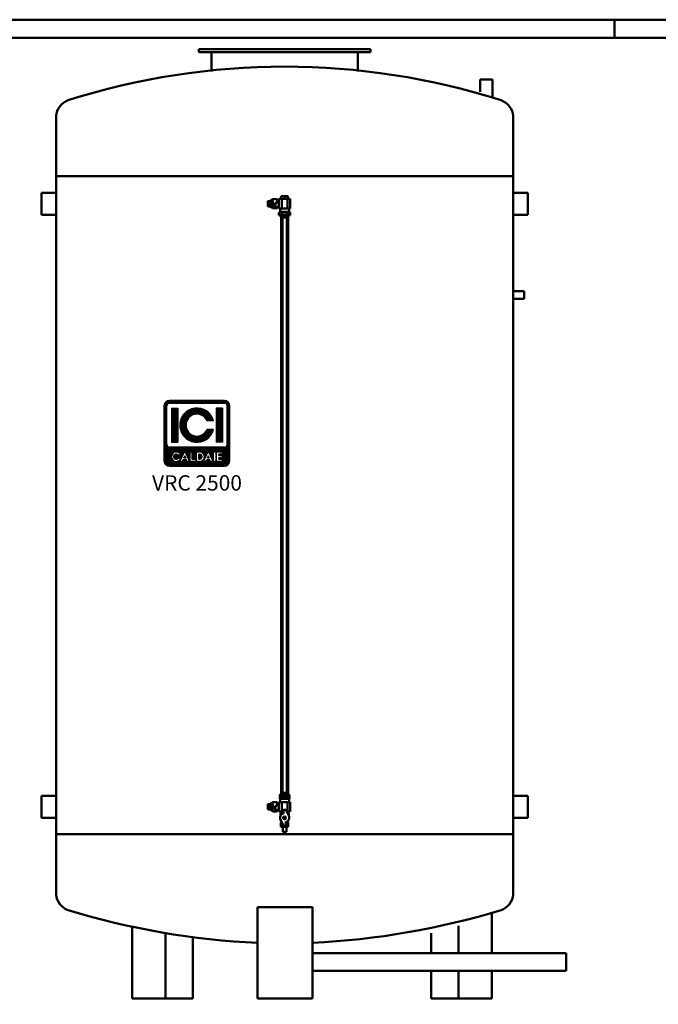
# Model space of a CAD drawing. Units: millimetres. Extents: x -57056 to -51116, y -1583 to 2617.
# Drawn here: x -54842 to -53096, y -77 to 2617 of the extents above; entities that cross this region are included whole.
import ezdxf
from ezdxf.enums import TextEntityAlignment as Align

# ---------------------------------------------------------------- set-up
doc = ezdxf.new("R2010")
doc.units = ezdxf.units.MM
doc.header["$LTSCALE"] = 10
doc.layers.add('AM_0', color=7, linetype='Continuous', lineweight=50)
doc.layers.add('AM_BOR', color=7, linetype='Continuous', lineweight=50)
doc.layers.add('LOGO', color=140, linetype='Continuous')
doc.styles.add('NOME-CALDAIA', font='swissk.ttf')
pattern_1 = [(90, (-56845.6782, -4112.831), (-0.9525, 2e-16), [])]

# ---------------------------------------------------------------- blocks, each defined once
blk = doc.blocks.new('A2')
at = {"layer": 'AM_BOR', "color": 1}
blk.add_line((384, 415), (384, 420), dxfattribs=at)
blk.add_lwpolyline([(0, 0), (594, 0), (594, 420), (0, 420)], close=True, dxfattribs=at)
at = {"layer": 'AM_BOR', "color": 7}
blk.add_lwpolyline([(5, 5), (589, 5), (589, 415), (5, 415)], close=True, dxfattribs=at)

msp = doc.modelspace()

# ---------------------------------------------------------------- hatches: boundary and pattern name
at = {"layer": 'LOGO'}
h = msp.add_hatch(dxfattribs=at)
h.set_pattern_fill('ANSI31', color=256, scale=0.3, angle=45, style=0)
h.set_pattern_definition([(90, (-56845.6782, -4112.831), (-0.9525, 2e-16), [])])
h.paths.add_polyline_path([(-54447.4, 1410.4, 0.414214), (-54432.4, 1395.4), (-54282.4, 1395.4, 0.414214), (-54267.4, 1410.4), (-54267.4, 1560.4, 0.414214), (-54282.4, 1575.4), (-54432.4, 1575.4, 0.414214), (-54447.4, 1560.4)])
h.paths.add_polyline_path([(-54401.7, 1425.4), (-54408.4, 1425.4, 3.300431), (-54408.4, 1417.8), (-54401.7, 1417.8, -6.674225)], flags=16)
h.paths.add_polyline_path([(-54432.4, 1447.9, -0.414214), (-54439.9, 1455.4), (-54439.9, 1560.4, -0.414214), (-54432.4, 1567.9), (-54282.4, 1567.9, -0.414214), (-54274.9, 1560.4), (-54274.9, 1455.4, -0.414214), (-54282.4, 1447.9)], flags=16)
h.paths.add_polyline_path([(-54426.8, 1461), (-54426.8, 1554.7), (-54409.9, 1554.7), (-54409.9, 1461)], flags=0)
h.paths.add_polyline_path([(-54390.8, 1435.4), (-54377.5, 1408.8), (-54376.5, 1408.8), (-54376.5, 1434.4), (-54370.4, 1434.4), (-54370.4, 1414.8), (-54359.9, 1414.8), (-54359.9, 1408.8), (-54376.5, 1408.8), (-54376.5, 1408.8), (-54377.5, 1408.8), (-54377.5, 1408.8), (-54384.2, 1408.8), (-54386.5, 1413.3), (-54395.1, 1413.3), (-54397.3, 1408.8), (-54404.1, 1408.8)], flags=16)
h.paths.add_polyline_path([(-54393.3, 1418.6), (-54390.8, 1423.5), (-54388.3, 1418.6)], flags=0)
h.paths.add_polyline_path([(-54312.2, 1520), (-54330, 1520, 4.710802), (-54330, 1495.7), (-54312.2, 1495.7, -7.560035)], flags=0)
h.paths.add_polyline_path([(-54358.4, 1434.4), (-54350.1, 1434.4, -1.003787), (-54350.1, 1408.8), (-54358.4, 1408.8)], flags=16)
h.paths.add_polyline_path([(-54352.3, 1428.4), (-54350.1, 1428.4, -1.000184), (-54350.1, 1414.8), (-54352.3, 1414.8)], flags=0)
h.paths.add_polyline_path([(-54339.8, 1408.8), (-54326.5, 1435.4), (-54313.3, 1408.8), (-54312.2, 1408.8), (-54312.2, 1434.4), (-54306.2, 1434.4), (-54306.2, 1408.8), (-54312.2, 1408.8), (-54312.2, 1408.8), (-54313.3, 1408.8), (-54313.3, 1408.8), (-54320, 1408.8), (-54322.3, 1413.3), (-54330.8, 1413.3), (-54333.1, 1408.8)], flags=16)
h.paths.add_polyline_path([(-54329, 1418.6), (-54326.5, 1423.5), (-54324.1, 1418.6)], flags=0)
h.paths.add_polyline_path([(-54303.9, 1434.4), (-54288, 1434.4), (-54288, 1428.4), (-54297.9, 1428.4), (-54297.9, 1424.6), (-54288, 1424.6), (-54288, 1418.6), (-54297.9, 1418.6), (-54297.9, 1414.8), (-54288, 1414.8), (-54288, 1408.8), (-54303.9, 1408.8)], flags=16)
h.paths.add_polyline_path([(-54304.9, 1461), (-54304.9, 1554.7), (-54288, 1554.7), (-54288, 1461)], flags=0)
h.paths.add_polyline_path([(-54393.3, 1418.6), (-54388.3, 1418.6), (-54390.8, 1423.5)], flags=0)
h.paths.add_polyline_path([(-54350.1, 1428.4), (-54352.3, 1428.4), (-54352.3, 1414.8), (-54350.1, 1414.8, 0.999816)], flags=0)
h.paths.add_polyline_path([(-54326.5, 1423.5), (-54329, 1418.6), (-54324.1, 1418.6)], flags=0)
h = msp.add_hatch(dxfattribs=at)
h.set_pattern_fill('ANSI31', color=256, scale=0.3, angle=45, style=0)
h.set_pattern_definition(pattern_1)
h.paths.add_polyline_path([(-54409.9, 1554.7), (-54426.8, 1554.7), (-54426.8, 1461), (-54409.9, 1461)])
h.paths.add_polyline_path([(-54330, 1520), (-54312.2, 1520, 7.560035), (-54312.2, 1495.7), (-54330, 1495.7, -4.710802)])
h.paths.add_polyline_path([(-54288, 1554.7), (-54304.9, 1554.7), (-54304.9, 1461), (-54288, 1461)])
h = msp.add_hatch(dxfattribs=at)
h.set_pattern_fill('ANSI31', color=256, scale=0.3, angle=45, style=0)
h.set_pattern_definition(pattern_1)
h.paths.add_polyline_path([(-54390.8, 1423.5), (-54393.3, 1418.6), (-54388.3, 1418.6)])
h.paths.add_polyline_path([(-54326.5, 1423.5), (-54329, 1418.6), (-54324.1, 1418.6)])
h.paths.add_polyline_path([(-54350.1, 1428.4), (-54352.3, 1428.4), (-54352.3, 1414.8), (-54350.1, 1414.8, 0.999816)])

# ---------------------------------------------------------------- linework, layer by layer
at = {"layer": 'AM_0'}
for p, q in [((-54352.8, 2536.8), (-54352.8, 2528.8)), ((-54352.8, 2536.8), (-53882.8, 2536.8)), ((-53882.8, 2536.8), (-53882.8, 2528.8)), ((-54352.8, 2528.8), (-53882.8, 2528.8)), ((-54317.8, 2475.4), (-54317.8, 2528.8)), ((-53917.8, 2528.8), (-53917.8, 2475.4)), ((-53582.9, 2419.5), (-53582.9, 2453.2)), ((-53582.9, 2453.2), (-53549.5, 2453.2)), ((-53549.5, 2453.2), (-53549.5, 2406.9)), ((-54742.8, 2353.8), (-54742.8, 223.8)), ((-53492.8, 223.8), (-53492.8, 2353.8)), ((-54742.8, 2188.8), (-54108.3, 2188.8)), ((-54108.3, 2188.8), (-53492.8, 2188.8)), ((-54782.8, 2143.9), (-54782.8, 2083.6)), ((-54782.8, 2143.9), (-54742.8, 2143.9)), ((-54126.8, 2134.3), (-54108.8, 2134.3)), ((-54126.8, 2127.4), (-54126.8, 2133.5)), ((-54117.8, 2127.4), (-54117.8, 2133.5)), ((-54108.8, 2127.4), (-54108.8, 2133.5)), ((-53452.8, 2143.9), (-53492.8, 2143.9)), ((-53452.8, 2143.9), (-53452.8, 2083.6)), ((-54163.8, 2120.1), (-54163.8, 2117.9)), ((-54163.8, 2113.9), (-54163.8, 2117.9)), ((-54163.8, 2113.9), (-54163.8, 2113.7)), ((-54163.8, 2109.7), (-54163.8, 2113.7)), ((-54163.8, 2109.7), (-54163.8, 2107.5)), ((-54162.8, 2121.1), (-54156.6, 2121.5)), ((-54156.6, 2106.1), (-54162.8, 2106.5)), ((-54150.3, 2121.4), (-54157.7, 2120.1)), ((-54157.7, 2107.5), (-54150.3, 2106.2)), ((-54157.3, 2121.4), (-54157.3, 2121.7)), ((-54157.3, 2117.9), (-54157.3, 2118.8)), ((-54157.3, 2117.9), (-54157.3, 2113.9)), ((-54157.3, 2113.7), (-54157.3, 2113.9)), ((-54157.3, 2113.7), (-54157.3, 2109.7)), ((-54157.3, 2108.8), (-54157.3, 2109.7)), ((-54157.3, 2105.9), (-54157.3, 2106.2)), ((-54156.8, 2122.6), (-54150.9, 2125.9)), ((-54156.8, 2105), (-54150.9, 2101.7)), ((-54156.3, 2119.3), (-54156.3, 2108.3)), ((-54150.3, 2121.5), (-54149.5, 2121.5)), ((-54150.3, 2121.4), (-54150.3, 2121.5)), ((-54150.3, 2121.4), (-54150.3, 2113.8)), ((-54150.3, 2113.8), (-54150.3, 2106.2)), ((-54150.3, 2106.2), (-54150.3, 2106.1)), ((-54149.5, 2106.1), (-54150.3, 2106.1)), ((-54149.5, 2126.3), (-54143.3, 2126.3)), ((-54143.3, 2126.3), (-54143.3, 2126.1)), ((-54138.3, 2126.1), (-54143.3, 2126.1)), ((-54143.3, 2116.2), (-54138.3, 2116.2)), ((-54143.3, 2116.2), (-54143.3, 2101.3)), ((-54143.3, 2115.4), (-54138.3, 2115.4)), ((-54142.3, 2105.3), (-54143.3, 2105.3)), ((-54142.2, 2101.5), (-54143.3, 2101.5)), ((-54142.3, 2105.4), (-54138.8, 2105.4)), ((-54142.3, 2101.8), (-54142.3, 2105.4)), ((-54139.3, 2126.3), (-54141.8, 2126.3)), ((-54138.8, 2105.4), (-54138.8, 2101.8)), ((-54133.3, 2105.3), (-54138.8, 2105.3)), ((-54138.3, 2101.5), (-54138.8, 2101.5)), ((-54138.3, 2116.2), (-54138.3, 2126.1)), ((-54133.3, 2122.3), (-54138.3, 2122.3)), ((-54138.3, 2116.2), (-54138.3, 2115.4)), ((-54138.3, 2105.3), (-54138.3, 2101.5)), ((-54125.5, 2126.8), (-54133.3, 2126.8)), ((-54133.3, 2126.8), (-54133.3, 2100.8)), ((-54126.8, 2127.4), (-54117.8, 2127.4)), ((-54126.1, 2127.4), (-54126.1, 2126.8)), ((-54110, 2126.8), (-54125.5, 2126.8)), ((-54125.5, 2126.8), (-54125.5, 2100.8)), ((-54117.8, 2127.4), (-54108.8, 2127.4)), ((-54110, 2100.8), (-54110, 2126.8)), ((-54102.2, 2126.8), (-54110, 2126.8)), ((-54109.4, 2127.4), (-54109.4, 2126.8)), ((-54102.2, 2126.8), (-54102.2, 2100.8)), ((-54782.8, 2083.6), (-54742.8, 2083.6)), ((-54149.5, 2101.3), (-54143.3, 2101.3)), ((-54141.8, 2101.3), (-54139.3, 2101.3)), ((-54133.3, 2100.8), (-54125.5, 2100.8)), ((-54133.3, 2082.8), (-54133.3, 2089.8)), ((-54129.4, 2089.8), (-54133.3, 2089.8)), ((-54133.3, 2082.8), (-54129.4, 2082.8)), ((-54131.3, 2089.8), (-54131.3, 2090.8)), ((-54131.3, 2081.8), (-54131.3, 2082.8)), ((-54130.3, 2091.8), (-54130.3, 2100.8)), ((-54117.8, 2091.8), (-54130.3, 2091.8)), ((-54117.8, 2080.8), (-54130.3, 2080.8)), ((-54125.5, 2089.8), (-54129.4, 2089.8)), ((-54129.4, 2082.8), (-54125.5, 2082.8)), ((-54127.8, 2077.3), (-54127.8, 2080.8)), ((-54127.3, 2076.2), (-54127.3, 501.4)), ((-54126.5, 2075.8), (-54126.5, 501.7)), ((-54117.8, 2075.8), (-54126.3, 2075.8)), ((-54125.5, 2100.8), (-54110, 2100.8)), ((-54117.8, 2089.8), (-54125.5, 2089.8)), ((-54125.5, 2082.8), (-54125.5, 2089.8)), ((-54125.5, 2082.8), (-54117.8, 2082.8)), ((-54123.8, 2075.8), (-54123.8, 501.7)), ((-54105.3, 2091.8), (-54117.8, 2091.8)), ((-54110, 2089.8), (-54117.8, 2089.8)), ((-54117.8, 2082.8), (-54110, 2082.8)), ((-54105.3, 2080.8), (-54117.8, 2080.8)), ((-54109.3, 2075.8), (-54117.8, 2075.8)), ((-54111.8, 2075.8), (-54111.8, 501.7)), ((-54110, 2100.8), (-54102.2, 2100.8)), ((-54110, 2082.8), (-54110, 2089.8)), ((-54106.1, 2089.8), (-54110, 2089.8)), ((-54110, 2082.8), (-54106.1, 2082.8)), ((-54109.1, 2075.8), (-54109.1, 501.7)), ((-54108.3, 2076.2), (-54108.3, 501.4)), ((-54107.8, 2077.3), (-54107.8, 2080.8)), ((-54102.2, 2089.8), (-54106.1, 2089.8)), ((-54106.1, 2082.8), (-54102.2, 2082.8)), ((-54105.3, 2091.8), (-54105.3, 2100.8)), ((-54104.3, 2089.8), (-54104.3, 2090.8)), ((-54104.3, 2081.8), (-54104.3, 2082.8)), ((-54102.2, 2082.8), (-54102.2, 2089.8)), ((-53452.8, 2083.6), (-53492.8, 2083.6)), ((-54126.5, 2073.8), (-54127.3, 2073.8)), ((-54123.8, 2073.8), (-54126.5, 2073.8)), ((-54109.1, 2073.8), (-54111.8, 2073.8)), ((-54108.3, 2073.8), (-54109.1, 2073.8)), ((-53492.8, 1874.4), (-53462.8, 1874.4)), ((-53462.8, 1874.4), (-53462.8, 1853.1)), ((-53462.8, 1853.1), (-53492.8, 1853.1)), ((-54782.8, 493.9), (-54782.8, 433.6)), ((-54782.8, 493.9), (-54742.8, 493.9)), ((-54131.3, 494.7), (-54131.3, 495.7)), ((-54124.5, 494.7), (-54131.3, 494.7)), ((-54131.3, 494.7), (-54131.3, 487.7)), ((-54131.3, 486.7), (-54131.3, 487.7)), ((-54131.3, 487.7), (-54124.5, 487.7)), ((-54130.3, 496.7), (-54117.8, 496.7)), ((-54130.3, 476.7), (-54130.3, 485.7)), ((-54117.8, 485.7), (-54130.3, 485.7)), ((-54127.8, 496.7), (-54127.8, 500.2)), ((-54127.3, 503.7), (-54126.5, 503.7)), ((-54126.5, 503.7), (-54123.8, 503.7)), ((-54126.3, 501.7), (-54117.8, 501.7)), ((-54117.8, 494.7), (-54124.5, 494.7)), ((-54124.5, 487.7), (-54117.8, 487.7)), ((-54117.8, 501.7), (-54109.3, 501.7)), ((-54117.8, 496.7), (-54105.3, 496.7)), ((-54117.8, 487.7), (-54117.8, 494.7)), ((-54111, 494.7), (-54117.8, 494.7)), ((-54117.8, 487.7), (-54111, 487.7)), ((-54105.3, 485.7), (-54117.8, 485.7)), ((-54111.8, 503.7), (-54109.1, 503.7)), ((-54104.3, 494.7), (-54111, 494.7)), ((-54111, 487.7), (-54104.3, 487.7)), ((-54109.1, 503.7), (-54108.3, 503.7)), ((-54107.8, 496.7), (-54107.8, 500.2)), ((-54105.3, 476.7), (-54105.3, 485.7)), ((-54104.3, 494.7), (-54104.3, 495.7)), ((-54104.3, 487.7), (-54104.3, 494.7)), ((-54104.3, 486.7), (-54104.3, 487.7)), ((-53452.8, 493.9), (-53492.8, 493.9)), ((-53452.8, 493.9), (-53452.8, 433.6)), ((-54163.8, 470.1), (-54163.8, 467.8)), ((-54163.8, 463.8), (-54163.8, 467.8)), ((-54163.8, 463.8), (-54163.8, 463.7)), ((-54163.8, 459.7), (-54163.8, 463.7)), ((-54163.8, 459.7), (-54163.8, 457.4)), ((-54162.8, 471.1), (-54156.6, 471.4)), ((-54150.3, 471.3), (-54157.7, 470)), ((-54157.3, 471.4), (-54157.3, 471.7)), ((-54157.3, 467.8), (-54157.3, 468.7)), ((-54157.3, 467.8), (-54157.3, 463.8)), ((-54157.3, 463.7), (-54157.3, 463.8)), ((-54157.3, 463.7), (-54157.3, 459.7)), ((-54157.3, 458.7), (-54157.3, 459.7)), ((-54156.8, 472.5), (-54150.9, 475.8)), ((-54156.3, 469.3), (-54156.3, 458.2)), ((-54150.3, 471.4), (-54149.5, 471.4)), ((-54150.3, 471.3), (-54150.3, 471.4)), ((-54150.3, 471.3), (-54150.3, 463.7)), ((-54150.3, 463.7), (-54150.3, 456.2)), ((-54149.5, 476.2), (-54143.3, 476.2)), ((-54143.3, 476.2), (-54143.3, 476)), ((-54138.3, 476), (-54143.3, 476)), ((-54143.3, 466.1), (-54138.3, 466.1)), ((-54143.3, 466.1), (-54143.3, 451.2)), ((-54143.3, 465.4), (-54138.3, 465.4)), ((-54139.3, 476.2), (-54141.8, 476.2)), ((-54138.3, 466.1), (-54138.3, 476)), ((-54133.3, 472.2), (-54138.3, 472.2)), ((-54138.3, 466.1), (-54138.3, 465.4)), ((-54125.5, 476.7), (-54133.3, 476.7)), ((-54133.3, 476.7), (-54133.3, 450.7)), ((-54110, 476.7), (-54125.5, 476.7)), ((-54125.5, 476.7), (-54125.5, 450.7)), ((-54110, 450.7), (-54110, 476.7)), ((-54102.2, 476.7), (-54110, 476.7)), ((-54102.2, 476.7), (-54102.2, 450.7)), ((-54782.8, 433.6), (-54742.8, 433.6)), ((-54156.6, 456.1), (-54162.8, 456.4)), ((-54157.7, 457.5), (-54150.3, 456.2)), ((-54157.3, 455.8), (-54157.3, 456.1)), ((-54156.8, 454.9), (-54150.9, 451.6)), ((-54150.3, 456.2), (-54150.3, 456.1)), ((-54149.5, 456.1), (-54150.3, 456.1)), ((-54149.5, 451.2), (-54143.3, 451.2)), ((-54142.3, 455.2), (-54143.3, 455.2)), ((-54142.2, 451.5), (-54143.3, 451.5)), ((-54142.3, 455.4), (-54138.8, 455.4)), ((-54142.3, 451.7), (-54142.3, 455.4)), ((-54141.8, 451.2), (-54139.3, 451.2)), ((-54138.8, 455.4), (-54138.8, 451.7)), ((-54133.3, 455.2), (-54138.8, 455.2)), ((-54138.3, 451.5), (-54138.8, 451.5)), ((-54138.3, 455.2), (-54138.3, 451.5)), ((-54133.3, 450.7), (-54125.5, 450.7)), ((-54130.3, 435), (-54130.3, 432.5)), ((-54129.3, 438.6), (-54129.3, 446.2)), ((-54120.8, 446.2), (-54129.3, 446.2)), ((-54126.8, 446.2), (-54126.8, 450.7)), ((-54125.5, 450.7), (-54120.8, 450.7)), ((-54120.8, 454.7), (-54120.8, 445.9)), ((-54120.5, 455.4), (-54119.8, 454.7)), ((-54118.7, 434.1), (-54119.9, 434.1)), ((-54119.9, 433.3), (-54118.7, 433.3)), ((-54115.4, 455.7), (-54119.8, 455.7)), ((-54118.2, 435.9), (-54118.2, 434.6)), ((-54117.8, 433.7), (-54118.2, 434.1)), ((-54118.2, 434.1), (-54118.2, 433.3)), ((-54118.2, 434.1), (-54117.3, 434.1)), ((-54118.2, 433.7), (-54117.8, 433.7)), ((-54118.2, 433.3), (-54117.8, 433.7)), ((-54117.3, 433.3), (-54118.2, 433.3)), ((-54118.2, 432.8), (-54118.2, 431.6)), ((-54117.8, 434.1), (-54117.8, 433.7)), ((-54117.3, 434.1), (-54117.8, 433.7)), ((-54117.8, 433.7), (-54117.3, 433.7)), ((-54117.8, 433.7), (-54117.8, 433.3)), ((-54117.8, 433.7), (-54117.3, 433.3)), ((-54117.3, 434.6), (-54117.3, 435.9)), ((-54117.3, 433.3), (-54117.3, 434.1)), ((-54117.3, 431.6), (-54117.3, 432.8)), ((-54115.6, 434.1), (-54116.9, 434.1)), ((-54116.9, 433.3), (-54115.6, 433.3)), ((-54114.8, 455.6), (-54115.4, 454.7)), ((-54106.6, 439.3), (-54114.5, 455.2)), ((-54112.3, 450.7), (-54110, 450.7)), ((-54110, 450.7), (-54102.2, 450.7)), ((-54106.3, 446.2), (-54110, 446.2)), ((-54108.8, 446.2), (-54108.8, 450.7)), ((-54106.3, 438.6), (-54106.3, 446.2)), ((-54105.3, 432.5), (-54105.3, 435)), ((-53452.8, 433.6), (-53492.8, 433.6)), ((-54128.9, 428.2), (-54121, 412.3)), ((-54127.8, 408.7), (-54127.8, 420.7)), ((-54125.2, 420.7), (-54127.8, 420.7)), ((-54127.8, 408.7), (-54117.8, 408.7)), ((-54127.3, 423.2), (-54127.3, 424.8)), ((-54126.5, 423.2), (-54127.3, 423.2)), ((-54125.8, 420.7), (-54125.8, 421.8)), ((-54122.8, 394.7), (-54122.8, 408.7)), ((-54120.7, 411.9), (-54120.1, 412.7)), ((-54120.1, 411.7), (-54115.8, 411.7)), ((-54117.8, 408.7), (-54117.8, 411.7)), ((-54117.8, 408.7), (-54107.8, 408.7)), ((-54115, 412), (-54115.8, 412.7)), ((-54114.8, 412.7), (-54114.8, 421.6)), ((-54107.8, 420.7), (-54114.8, 420.7)), ((-54112.8, 394.7), (-54112.8, 408.7)), ((-54108.3, 423.2), (-54111, 423.2)), ((-54109.8, 420.7), (-54109.8, 423.2)), ((-54108.3, 425.2), (-54108.6, 425.2)), ((-54108.3, 425.2), (-54108, 425.9)), ((-54108.3, 423.2), (-54108.3, 425.2)), ((-54107.8, 408.7), (-54107.8, 420.7)), ((-54108.3, 388.8), (-54742.8, 388.8)), ((-54117.8, 394.7), (-54122.8, 394.7)), ((-54112.8, 394.7), (-54117.8, 394.7)), ((-53492.8, 388.8), (-54108.3, 388.8)), ((-54191.9, -61.2), (-54191.9, 188.8)), ((-54041.9, 188.8), (-54191.9, 188.8)), ((-54041.9, -61.2), (-54041.9, 188.8)), ((-53551.2, 62.9), (-53551.2, 170)), ((-53551.2, 62.9), (-53551.2, 170)), ((-54534.3, 135.5), (-54534.3, -61.2)), ((-53642, 137.7), (-53642, 62.9)), ((-54443.5, 118.2), (-54443.5, -61.2)), ((-53717, 117.5), (-53717, 62.9)), ((-54368.5, -61.2), (-54368.5, 107)), ((-54041.9, 62.9), (-53347.8, 62.9)), ((-53347.8, 62.9), (-53347.8, 14.6)), ((-54041.9, 14.6), (-53347.8, 14.6)), ((-53717, 14.6), (-53717, -61.2)), ((-53642, 14.6), (-53642, -61.2)), ((-53551.2, -61.2), (-53551.2, 14.6)), ((-53551.2, -61.2), (-53551.2, 14.6)), ((-54534.3, -61.2), (-54368.5, -61.2)), ((-54191.9, -61.2), (-54041.9, -61.2)), ((-53717, -61.2), (-53551.2, -61.2))]:
    msp.add_line(p, q, dxfattribs=at)
msp.add_circle((-54117.8, 433.7), 4, dxfattribs=at)
for centre, radius, start, end in [((-54117.8, 536.6), 1952.2, 72.3376, 107.6624), ((-54692.8, 2349.7), 50.1, 110.1249, 175.3476), ((-53542.7, 2349.7), 50.1, 4.6524, 69.8751), ((-54162.8, 2120.1), 1, 93.0752, 180), ((-54162.8, 2107.5), 1, 180, 266.9248), ((-54156.3, 2121.7), 1, 119.7449, 180), ((-54156.3, 2105.9), 1, 180, 240.2551), ((-54149.5, 2123.3), 3, 90, 119.7449), ((-54149.5, 2104.3), 3, 240.2551, 270), ((-54141.8, 2101.8), 0.5, 180, 270), ((-54141.8, 2125.8), 0.5, 90, 147.2701), ((-54139.3, 2125.8), 0.5, 32.7299, 90), ((-54139.3, 2101.8), 0.5, 270, 0), ((-54117.8, 2113.8), 15.5, 122.4424, 122.9959), ((-54117.8, 2113.8), 15.5, 57.0041, 57.5576), ((-54130.3, 2090.8), 1, 90, 180), ((-54130.3, 2081.8), 1, 180, 270), ((-54126.3, 2077.3), 1.5, 180, 270), ((-54109.3, 2077.3), 1.5, 270, 0), ((-54105.3, 2090.8), 1, 0, 90), ((-54105.3, 2081.8), 1, 270, 0), ((-54130.3, 495.7), 1, 90, 180), ((-54130.3, 486.7), 1, 180, 270), ((-54126.3, 500.2), 1.5, 90, 180), ((-54109.3, 500.2), 1.5, 0, 90), ((-54105.3, 495.7), 1, 0, 90), ((-54105.3, 486.7), 1, 270, 0), ((-54162.8, 470.1), 1, 93.0752, 180), ((-54156.3, 471.7), 1, 119.7449, 180), ((-54149.5, 473.2), 3, 90, 119.7449), ((-54141.8, 475.7), 0.5, 90, 147.2701), ((-54139.3, 475.7), 0.5, 32.7299, 90), ((-54162.8, 457.4), 1, 180, 266.9248), ((-54156.3, 455.8), 1, 180, 240.2551), ((-54149.5, 454.2), 3, 240.2551, 270), ((-54141.8, 451.7), 0.5, 180, 270), ((-54139.3, 451.7), 0.5, 270, 0), ((-54117.8, 433.7), 12.5, 103.8865, 206.4964), ((-54129.8, 435), 0.5, 143.9485, 180), ((-54129.8, 432.5), 0.5, 180, 216.0515), ((-54119.8, 454.7), 1, 135, 180), ((-54119.8, 454.7), 1, 90, 135), ((-54117.8, 433.7), 0.996, 114.6243, 155.3757), ((-54117.8, 433.7), 0.996, 204.6243, 245.3757), ((-54117.8, 433.7), 0.996, 24.6243, 65.3757), ((-54117.8, 433.7), 0.996, 294.6243, 335.3757), ((-54115.4, 454.7), 1, 58.2482, 90), ((-54115.4, 454.7), 1, 26.4964, 58.2482), ((-54117.8, 433.7), 12.5, 283.8865, 26.4964), ((-54105.8, 435), 0.5, 0, 36.0515), ((-54105.8, 432.5), 0.5, 323.9485, 0), ((-54120.1, 412.7), 1, 206.4964, 238.2482), ((-54120.1, 412.7), 1, 238.2482, 270), ((-54115.8, 412.7), 1, 270, 315), ((-54115.8, 412.7), 1, 315, 0), ((-54692.8, 227.9), 50.1, 184.6524, 249.8751), ((-53542.7, 227.9), 50.1, 290.1249, 355.3476), ((-54091.3, 2217.4), 2128.5, 253.1002, 267.2903), ((-54144.9, 2222.5), 2133.5, 272.7674, 286.8794)]:
    msp.add_arc(centre, radius, start, end, dxfattribs=at)
for centre, major_axis, ratio, start_param, end_param in [((-54158.3, 2118.8), (0.856, -0.518), 0.998689, 0.545881, 2.114356), ((-54158.3, 2108.8), (0.856, 0.518), 0.998689, 4.168829, 5.737304), ((-54157.7, 2119.1), (1.46, 0.44), 0.637679, 6.092398, 7.660873), ((-54157.7, 2108.5), (1.46, -0.44), 0.637679, 4.905497, 6.473972), ((-54158.3, 2118.3), (0.79, 1.03), 0.595802, 5.625244, 5.627566), ((-54158.3, 2109.3), (-0.79, 1.03), 0.595802, 3.797212, 3.799534), ((-54158.3, 468.7), (-0.856, 0.518), 0.998689, 3.687474, 5.255949), ((-54158.3, 458.7), (0.856, 0.518), 0.998689, 4.168829, 5.737304), ((-54157.7, 469), (1.46, 0.44), 0.637679, -0.190787, 1.377688), ((-54157.7, 458.5), (-1.46, 0.44), 0.637679, 1.763905, 3.33238), ((-54158.3, 468.2), (0.79, 1.03), 0.595802, -0.657941, -0.65562), ((-54158.3, 459.2), (-0.79, 1.03), 0.595802, 3.797213, 3.799534), ((-54115.9, 433.7), (0, 6.03), 0.657653, 1.501976, 1.639617), ((-54117.8, 431.9), (-6.03, 0), 0.657653, 4.643568, 4.78121), ((-54117.8, 435.6), (-6.03, 0), 0.657653, 1.501976, 1.639617), ((-54119.6, 433.7), (0, 6.03), 0.657653, 4.643568, 4.78121)]:
    msp.add_ellipse(centre, major_axis=major_axis, ratio=ratio, start_param=start_param, end_param=end_param, dxfattribs=at)
for points, weights in [([(-54117.8, 2133.5), (-54122.3, 2135), (-54126.8, 2133.5)], [1, 1.15455095302, 1]), ([(-54126.8, 2133.5), (-54126.8, 2134.3), (-54126.8, 2134.3)], [1, 1.0380269746, 1]), ([(-54108.8, 2133.5), (-54113.3, 2135), (-54117.8, 2133.5)], [1, 1.15455095302, 1]), ([(-54108.8, 2134.3), (-54108.8, 2134.3), (-54108.8, 2133.5)], [1, 1.0380269746, 1]), ([(-54150.9, 2121.5), (-54154.6, 2121.6), (-54156.3, 2121.6)], [286.238481375, 318.947007056, 337.112686552]), ([(-54156.3, 2106), (-54154.6, 2106), (-54150.9, 2106.1)], [337.112686552, 318.947007056, 286.238481375]), ([(-54150.9, 471.4), (-54154.6, 471.5), (-54156.3, 471.6)], [286.238481375, 318.947007056, 337.112686552]), ([(-54156.3, 455.9), (-54154.6, 456), (-54150.9, 456.1)], [337.112686552, 318.947007056, 286.238481375]), ([(-54118.2, 434.1), (-54118.4, 434.1), (-54118.7, 434.1)], [1.42646512721, 1.26422227482, 1.0128798401]), ([(-54118.7, 433.3), (-54118.4, 433.3), (-54118.2, 433.3)], [1.01287984011, 1.26422227483, 1.42646512722]), ([(-54118.2, 434.6), (-54118.2, 434.3), (-54118.2, 434.1)], [1.01287984011, 1.26422227482, 1.42646512721]), ([(-54118.2, 433.3), (-54118.2, 433.1), (-54118.2, 432.8)], [1.42646512722, 1.26422227482, 1.0128798401]), ([(-54117.3, 434.1), (-54117.3, 434.3), (-54117.3, 434.6)], [1.42646512721, 1.26422227482, 1.0128798401]), ([(-54116.9, 434.1), (-54117.2, 434.1), (-54117.3, 434.1)], [1.01287984011, 1.26422227482, 1.42646512721]), ([(-54117.3, 432.8), (-54117.3, 433.1), (-54117.3, 433.3)], [1.01287984011, 1.26422227483, 1.42646512722]), ([(-54117.3, 433.3), (-54117.2, 433.3), (-54116.9, 433.3)], [1.42646512722, 1.26422227482, 1.0128798401])]:
    msp.add_rational_spline(points, weights, degree=2, dxfattribs=at)
for points in [[(-54156.8, 2121.5), (-54156.8, 2121.5), (-54156.8, 2121.5), (-54156.9, 2121.4)], [(-54156.8, 2106.1), (-54156.8, 2106.1), (-54156.8, 2106.1), (-54156.9, 2106.2)], [(-54156.8, 471.5), (-54156.8, 471.4), (-54156.8, 471.4), (-54156.9, 471.4)], [(-54156.8, 456), (-54156.8, 456), (-54156.8, 456.1), (-54156.9, 456.1)]]:
    msp.add_open_spline(points, degree=3, dxfattribs=at)
for points, degree, knots in [([(-54156.8, 2121.5), (-54156.7, 2121.5), (-54156.7, 2121.5), (-54156.7, 2121.6), (-54156.6, 2121.6), (-54156.5, 2121.6), (-54156.5, 2121.6), (-54156.4, 2121.6), (-54156.3, 2121.6), (-54156.3, 2121.6), (-54156.3, 2121.6), (-54156.3, 2121.6)], 3, [4.18208, 4.18208, 4.18208, 4.18208, 4.2281896, 4.2281896, 4.3787806, 4.3787806, 4.5293716, 4.5293716, 4.8305536, 4.8305536, 4.854007, 4.854007, 4.854007, 4.854007]), ([(-54156.3, 2106), (-54156.3, 2106), (-54156.3, 2106), (-54156.3, 2106), (-54156.4, 2106), (-54156.5, 2106), (-54156.5, 2106), (-54156.6, 2106), (-54156.7, 2106), (-54156.7, 2106.1), (-54156.7, 2106.1), (-54156.8, 2106.1)], 3, [4.0038859, 4.0038859, 4.0038859, 4.0038859, 4.0273393, 4.0273393, 4.3285213, 4.3285213, 4.4791123, 4.4791123, 4.6297032, 4.6297032, 4.6758129, 4.6758129, 4.6758129, 4.6758129]), ([(-54156.6, 2121.5), (-54156.6, 2121.5), (-54156.6, 2121.5), (-54156.5, 2121.5), (-54156.5, 2121.5), (-54156.5, 2121.5), (-54156.5, 2121.5), (-54156.5, 2121.5), (-54156.5, 2121.5)], 1, [0, 0, 0.0872473, 0.1744946, 0.2617419, 0.3419562, 0.4221706, 0.502385, 0.5625183, 0.608291, 0.608291]), ([(-54156.5, 2106.1), (-54156.5, 2106.1), (-54156.5, 2106.1), (-54156.5, 2106.1), (-54156.5, 2106.1), (-54156.5, 2106.1), (-54156.5, 2106.1), (-54156.6, 2106.1), (-54156.6, 2106.1), (-54156.6, 2106.1), (-54156.6, 2106.1)], 1, [1.6054414, 1.6054414, 1.6356361, 1.6967799, 1.7579236, 1.8190673, 1.8921251, 1.9651828, 2.0382405, 2.1112982, 2.1626391, 2.21398, 2.21398]), ([(-54149.5, 2121.5), (-54149.6, 2121.5), (-54149.7, 2121.5), (-54150, 2121.5), (-54150.1, 2121.5), (-54150.3, 2121.5), (-54150.4, 2121.5), (-54150.7, 2121.5), (-54150.8, 2121.5), (-54150.9, 2121.5), (-54150.9, 2121.5), (-54150.9, 2121.5)], 3, [31.426783, 31.426783, 31.426783, 31.426783, 31.774016, 31.774016, 32.121249, 32.121249, 32.493747, 32.493747, 32.866245, 32.866245, 32.940263, 32.940263, 32.940263, 32.940263]), ([(-54150.9, 2106.1), (-54150.9, 2106.1), (-54150.9, 2106.1), (-54150.8, 2106.1), (-54150.7, 2106.1), (-54150.4, 2106.1), (-54150.3, 2106.1), (-54150.1, 2106.1), (-54150, 2106.1), (-54149.7, 2106.1), (-54149.6, 2106.1), (-54149.5, 2106.1)], 3, [8.962114, 8.962114, 8.962114, 8.962114, 9.036132, 9.036132, 9.40863, 9.40863, 9.781128, 9.781128, 10.128361, 10.128361, 10.475594, 10.475594, 10.475594, 10.475594]), ([(-54156.8, 471.5), (-54156.7, 471.5), (-54156.7, 471.5), (-54156.7, 471.5), (-54156.6, 471.5), (-54156.5, 471.5), (-54156.5, 471.5), (-54156.4, 471.6), (-54156.3, 471.6), (-54156.3, 471.6), (-54156.3, 471.6), (-54156.3, 471.6)], 3, [4.18208, 4.18208, 4.18208, 4.18208, 4.2281896, 4.2281896, 4.3787806, 4.3787806, 4.5293716, 4.5293716, 4.8305536, 4.8305536, 4.854007, 4.854007, 4.854007, 4.854007]), ([(-54156.6, 471.4), (-54156.6, 471.4), (-54156.6, 471.4), (-54156.5, 471.4), (-54156.5, 471.4), (-54156.5, 471.4), (-54156.5, 471.4), (-54156.5, 471.4), (-54156.5, 471.4)], 1, [0, 0, 0.0872473, 0.1744946, 0.2617419, 0.3419562, 0.4221706, 0.502385, 0.5625183, 0.608291, 0.608291]), ([(-54149.5, 471.4), (-54149.6, 471.4), (-54149.7, 471.4), (-54150, 471.4), (-54150.1, 471.4), (-54150.3, 471.4), (-54150.4, 471.4), (-54150.7, 471.4), (-54150.8, 471.4), (-54150.9, 471.4), (-54150.9, 471.4), (-54150.9, 471.4)], 3, [31.426783, 31.426783, 31.426783, 31.426783, 31.774016, 31.774016, 32.121249, 32.121249, 32.493747, 32.493747, 32.866245, 32.866245, 32.940263, 32.940263, 32.940263, 32.940263]), ([(-54156.3, 455.9), (-54156.3, 455.9), (-54156.3, 455.9), (-54156.3, 455.9), (-54156.4, 455.9), (-54156.5, 455.9), (-54156.5, 455.9), (-54156.6, 456), (-54156.7, 456), (-54156.7, 456), (-54156.7, 456), (-54156.8, 456)], 3, [4.0038859, 4.0038859, 4.0038859, 4.0038859, 4.0273393, 4.0273393, 4.3285213, 4.3285213, 4.4791123, 4.4791123, 4.6297032, 4.6297032, 4.6758129, 4.6758129, 4.6758129, 4.6758129]), ([(-54156.5, 456.1), (-54156.5, 456.1), (-54156.5, 456.1), (-54156.5, 456.1), (-54156.5, 456.1), (-54156.5, 456.1), (-54156.5, 456.1), (-54156.6, 456.1), (-54156.6, 456.1), (-54156.6, 456.1), (-54156.6, 456.1)], 1, [1.6054414, 1.6054414, 1.6356361, 1.6967799, 1.7579236, 1.8190673, 1.8921251, 1.9651828, 2.0382405, 2.1112982, 2.1626391, 2.21398, 2.21398]), ([(-54150.9, 456.1), (-54150.9, 456.1), (-54150.9, 456.1), (-54150.8, 456.1), (-54150.7, 456.1), (-54150.4, 456.1), (-54150.3, 456.1), (-54150.1, 456.1), (-54150, 456.1), (-54149.7, 456.1), (-54149.6, 456.1), (-54149.5, 456.1)], 3, [8.962114, 8.962114, 8.962114, 8.962114, 9.036132, 9.036132, 9.40863, 9.40863, 9.781128, 9.781128, 10.128361, 10.128361, 10.475594, 10.475594, 10.475594, 10.475594]), ([(-54119.8, 445.1), (-54119.8, 445.1), (-54119.8, 445.1), (-54119.9, 445.1), (-54119.9, 445.2), (-54120.1, 445.4), (-54120.2, 445.4), (-54120.4, 445.6), (-54120.5, 445.7), (-54120.6, 445.8), (-54120.7, 445.8), (-54120.7, 445.9), (-54120.8, 445.9), (-54120.8, 445.9)], 3, [-1.800304, -1.800304, -1.800304, -1.800304, -1.798477, -1.798477, -1.432383, -1.432383, -1.079762, -1.079762, -0.654894, -0.654894, -0.311283, -0.311283, 0, 0, 0, 0]), ([(-54114.8, 421.6), (-54114.8, 421.6), (-54114.8, 421.6), (-54114.8, 421.7), (-54114.9, 421.7), (-54115, 421.8), (-54115.1, 421.9), (-54115.3, 422), (-54115.4, 422.1), (-54115.6, 422.2), (-54115.7, 422.3), (-54115.8, 422.4), (-54115.8, 422.4), (-54115.8, 422.4)], 3, [0, 0, 0, 0, 0.311283, 0.311283, 0.654894, 0.654894, 1.079762, 1.079762, 1.432383, 1.432383, 1.798477, 1.798477, 1.800304, 1.800304, 1.800304, 1.800304])]:
    msp.add_open_spline(points, degree=degree, knots=knots, dxfattribs=at)
at = {"layer": 'LOGO'}
for p, q in [((-54282.4, 1575.4), (-54432.4, 1575.4)), ((-54432.4, 1567.9), (-54282.4, 1567.9)), ((-54447.4, 1410.4), (-54447.4, 1560.4)), ((-54439.9, 1455.4), (-54439.9, 1560.4)), ((-54426.8, 1554.7), (-54409.9, 1554.7)), ((-54426.8, 1554.7), (-54426.8, 1461)), ((-54409.9, 1554.7), (-54409.9, 1461)), ((-54288, 1554.7), (-54304.9, 1554.7)), ((-54304.9, 1554.7), (-54304.9, 1461)), ((-54288, 1554.7), (-54288, 1461)), ((-54274.9, 1455.4), (-54274.9, 1560.4)), ((-54267.4, 1410.4), (-54267.4, 1560.4)), ((-54312.2, 1520), (-54330, 1520)), ((-54312.2, 1495.7), (-54330, 1495.7)), ((-54426.8, 1461), (-54409.9, 1461)), ((-54288, 1461), (-54304.9, 1461)), ((-54282.4, 1447.9), (-54432.4, 1447.9)), ((-54404.1, 1408.8), (-54390.8, 1435.4)), ((-54390.8, 1435.4), (-54377.5, 1408.8)), ((-54376.5, 1408.8), (-54376.5, 1434.4)), ((-54376.5, 1434.4), (-54370.4, 1434.4)), ((-54370.4, 1434.4), (-54370.4, 1414.8)), ((-54358.4, 1408.8), (-54358.4, 1434.4)), ((-54358.4, 1434.4), (-54350.1, 1434.4)), ((-54352.3, 1428.4), (-54352.3, 1414.8)), ((-54350.1, 1428.4), (-54352.3, 1428.4)), ((-54339.8, 1408.8), (-54326.5, 1435.4)), ((-54326.5, 1435.4), (-54313.3, 1408.8)), ((-54312.2, 1408.8), (-54312.2, 1434.4)), ((-54312.2, 1434.4), (-54306.2, 1434.4)), ((-54306.2, 1434.4), (-54306.2, 1408.8)), ((-54303.9, 1408.8), (-54303.9, 1434.4)), ((-54303.9, 1434.4), (-54288, 1434.4)), ((-54297.9, 1428.4), (-54297.9, 1424.6)), ((-54288, 1428.4), (-54297.9, 1428.4)), ((-54288, 1434.4), (-54288, 1428.4)), ((-54401.7, 1425.4), (-54408.4, 1425.4)), ((-54408.4, 1417.8), (-54401.7, 1417.8)), ((-54397.3, 1408.8), (-54404.1, 1408.8)), ((-54395.1, 1413.3), (-54397.3, 1408.8)), ((-54386.5, 1413.3), (-54395.1, 1413.3)), ((-54390.8, 1423.5), (-54393.3, 1418.6)), ((-54393.3, 1418.6), (-54388.3, 1418.6)), ((-54390.8, 1423.5), (-54388.3, 1418.6)), ((-54384.2, 1408.8), (-54386.5, 1413.3)), ((-54377.5, 1408.8), (-54384.2, 1408.8)), ((-54376.5, 1408.8), (-54377.5, 1408.8)), ((-54359.9, 1408.8), (-54376.5, 1408.8)), ((-54370.4, 1414.8), (-54359.9, 1414.8)), ((-54359.9, 1414.8), (-54359.9, 1408.8)), ((-54350.1, 1408.8), (-54358.4, 1408.8)), ((-54352.3, 1414.8), (-54350.1, 1414.8)), ((-54333.1, 1408.8), (-54339.8, 1408.8)), ((-54330.8, 1413.3), (-54333.1, 1408.8)), ((-54322.3, 1413.3), (-54330.8, 1413.3)), ((-54326.5, 1423.5), (-54329, 1418.6)), ((-54329, 1418.6), (-54324.1, 1418.6)), ((-54326.5, 1423.5), (-54324.1, 1418.6)), ((-54320, 1408.8), (-54322.3, 1413.3)), ((-54313.3, 1408.8), (-54320, 1408.8)), ((-54312.2, 1408.8), (-54313.3, 1408.8)), ((-54306.2, 1408.8), (-54312.2, 1408.8)), ((-54288, 1408.8), (-54303.9, 1408.8)), ((-54297.9, 1424.6), (-54288, 1424.6)), ((-54297.9, 1418.6), (-54297.9, 1414.8)), ((-54288, 1418.6), (-54297.9, 1418.6)), ((-54297.9, 1414.8), (-54288, 1414.8)), ((-54288, 1424.6), (-54288, 1418.6)), ((-54288, 1414.8), (-54288, 1408.8)), ((-54432.4, 1395.4), (-54282.4, 1395.4))]:
    msp.add_line(p, q, dxfattribs=at)
msp.add_lwpolyline([(-54350.1, 1428.4), (-54352.3, 1428.4), (-54352.3, 1414.8), (-54350.1, 1414.8, 0.999816)], format="xyb", close=True, dxfattribs=at)
for points in [[(-54390.8, 1423.5), (-54393.3, 1418.6), (-54388.3, 1418.6)], [(-54326.5, 1423.5), (-54329, 1418.6), (-54324.1, 1418.6)]]:
    msp.add_lwpolyline(points, close=True, dxfattribs=at)
for centre, radius, start, end in [((-54432.4, 1560.4), 15, 90, 180), ((-54432.4, 1560.4), 7.5, 90, 180), ((-54282.4, 1560.4), 15, 0, 90), ((-54282.4, 1560.4), 7.5, 0, 90), ((-54357.4, 1507.9), 46.9, 15.0701, 344.9299), ((-54357.4, 1507.9), 30, 23.9695, 336.0305), ((-54432.4, 1455.4), 7.5, 180, 270), ((-54282.4, 1455.4), 7.5, 270, 0), ((-54414, 1421.6), 12.9, 17.0425, 342.9575), ((-54414, 1421.6), 6.79, 33.7126, 326.2874), ((-54350.1, 1421.6), 12.8, 269.9998, 90), ((-54350.1, 1421.6), 6.79, 269.9894, 90.0106), ((-54432.4, 1410.4), 15, 180, 270), ((-54282.4, 1410.4), 15, 270, 0)]:
    msp.add_arc(centre, radius, start, end, dxfattribs=at)

# ---------------------------------------------------------------- block references
at = {"layer": 'AM_0', "lineweight": 0, "xscale": 10, "yscale": 10, "zscale": 10}
msp.add_blockref('A2', (-57056, -1582.8), dxfattribs=at)

# ---------------------------------------------------------------- texts
at = {"layer": 'AM_0', "style": 'NOME-CALDAIA'}
msp.add_text('VRC 2500', height=42, dxfattribs=at).set_placement((-54357.4, 1344.4), align=Align.MIDDLE)

doc.saveas('drawing.dxf')
